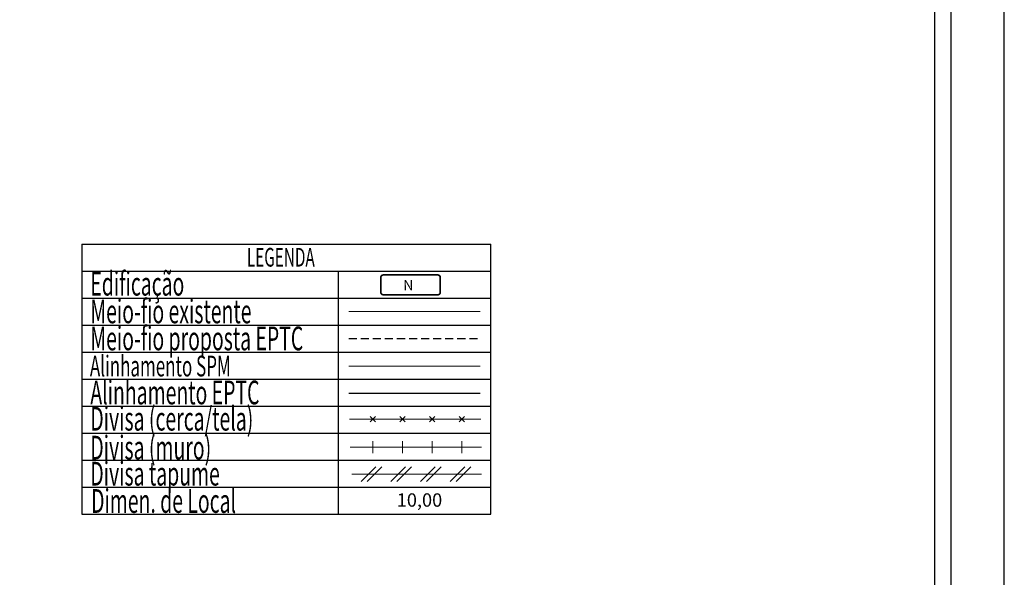
# Model space of a CAD drawing. Units: millimetres. Extents: x 175485 to 176230, y 1668301 to 1669142.
# Drawn here: x 176046 to 176230, y 1668405 to 1668509 of the extents above; entities that cross this region are included whole.
import ezdxf
from ezdxf.lldxf.tags import DXFTag

# ---------------------------------------------------------------- set-up
doc = ezdxf.new("R2010")
doc.units = ezdxf.units.MM
doc.header["$LTSCALE"] = 3
doc.header["$MEASUREMENT"] = 0
doc.linetypes.add('DASHED', pattern=[0.75, 0.5, -0.25])
doc.linetypes.add('HIDDEN', pattern=[0.375, 0.25, -0.125])
doc.layers.get('0').update_dxf_attribs({"linetype": 'CONTINUOUS'})
doc.layers.get('Defpoints').update_dxf_attribs({"linetype": 'CONTINUOUS'})
for name, color, linetype in [('-EDIFICAÇÃO', 4, 'CONTINUOUS'), ('meio-fio eptc 1', 5, 'HIDDEN'), ('proposta eptc 1', 5, 'CONTINUOUS'), ('T-DIM', 1, 'CONTINUOUS'), ('T-TEXTP', 7, 'CONTINUOUS')]:
    doc.layers.add(name, color=color, linetype=linetype)
for name, color, linetype, lineweight in [('LEGENDA', 7, 'CONTINUOUS', 5), ('T-ALINH-PROJ-C', 6, 'CONTINUOUS', 5), ('T-DIVIS-EXIS', 7, 'CONTINUOUS', 5), ('T-MFIO-EXI', 7, 'DASHED2', 5)]:
    doc.layers.add(name, color=color, linetype=linetype, lineweight=lineweight)
doc.styles.add('CITYBLUEPRINT', font='cibt____.pfb', dxfattribs={"height": 2})
doc.styles.add('ROMANS', font='romans', dxfattribs={"height": 0.2})
tags = doc.linetypes.add('DASHED2', pattern=[0.375, 0.25, -0.125]).pattern_tags.tags
tags[6:7] = [DXFTag(74, 4), DXFTag(75, 0), DXFTag(340, '0'), DXFTag(46, 1.0), DXFTag(50, 0.0), DXFTag(44, 0.0), DXFTag(45, 0.0)]
tags[4:5] = [DXFTag(74, 4), DXFTag(75, 0), DXFTag(340, '0'), DXFTag(46, 1.0), DXFTag(50, 0.0), DXFTag(44, 0.0), DXFTag(45, 0.0)]

# ---------------------------------------------------------------- blocks, each defined once
blk = doc.blocks.new('TAPUME')
at = {"layer": 'LEGENDA'}
for p, q in [((-0.693, -0.495), (0.297, 0.495)), ((-0.297, -0.495), (0.693, 0.495)), ((0.198, 0), (-0.198, 0))]:
    blk.add_line(p, q, dxfattribs=at)
blk = doc.blocks.new('CERCA')
at = {"layer": 'T-MFIO-EXI', "linetype": 'Continuous'}
for p, q in [((-0.177, 0.177), (0.177, -0.177)), ((0.177, 0.177), (-0.177, -0.177))]:
    blk.add_line(p, q, dxfattribs=at)
blk = doc.blocks.new('MURO')
at = {"layer": 'T-DIVIS-EXIS'}
blk.add_line((0, -0.4), (0, 0.4), dxfattribs=at)

msp = doc.modelspace()

# ---------------------------------------------------------------- linework, layer by layer
at = {"layer": '-EDIFICAÇÃO', "const_width": 0.31}
msp.add_lwpolyline([(176113.38, 1668461.25), (176113.38, 1668458.48, 0.414214), (176113.85, 1668458.02), (176124, 1668458.02, 0.414214), (176124.47, 1668458.48), (176124.47, 1668461.25, 0.414214), (176124, 1668461.71), (176113.85, 1668461.71, 0.414214)], format="xyb", close=True, dxfattribs=at)
msp.add_line((176219.64, 1669132.35), (176219.64, 1668311.35))
at = {"layer": 'Defpoints'}
msp.add_line((176229.64, 1668301.35), (176229.64, 1669142.35), dxfattribs=at)
msp.add_lwpolyline([(176229.64, 1668301.35), (176229.64, 1668598.35), (175809.64, 1668598.35), (175809.64, 1668301.35)], close=True, dxfattribs=at)
at = {"layer": 'LEGENDA'}
msp.add_line((176107.97, 1668424.58), (176132.15, 1668424.58), dxfattribs=at)
at = {"layer": 'meio-fio eptc 1', "linetype": 'DASHED'}
msp.add_line((176107.4, 1668449.88), (176131.89, 1668449.88), dxfattribs=at)
at = {"layer": 'proposta eptc 1'}
msp.add_line((176107.4, 1668439.68), (176131.89, 1668439.68), dxfattribs=at)
at = {"layer": 'T-ALINH-PROJ-C', "color": 6}
msp.add_line((176107.4, 1668444.72), (176131.89, 1668444.72), dxfattribs=at)
at = {"layer": 'T-DIM'}
msp.add_line((176216.64, 1669129.35), (176216.64, 1668314.35), dxfattribs=at)
at = {"layer": 'T-DIVIS-EXIS'}
for p, q in [((176107.53, 1668434.84), (176132.02, 1668434.84)), ((176107.66, 1668429.6), (176132.15, 1668429.6))]:
    msp.add_line(p, q, dxfattribs=at)
at = {"layer": 'T-MFIO-EXI'}
msp.add_line((176107.4, 1668454.91), (176131.89, 1668454.91), dxfattribs=at)
at = {"layer": 'T-TEXTP'}
for p, q in [((176057.61, 1668467.46), (176057.61, 1668417.1)), ((176057.61, 1668467.46), (176133.9, 1668467.46)), ((176133.9, 1668417.1), (176133.9, 1668467.46)), ((176057.61, 1668462.43), (176133.9, 1668462.43)), ((176105.47, 1668417.1), (176105.47, 1668462.43)), ((176057.61, 1668457.39), (176133.9, 1668457.39)), ((176057.61, 1668452.35), (176133.9, 1668452.35)), ((176057.61, 1668447.32), (176133.9, 1668447.32)), ((176057.61, 1668442.28), (176133.9, 1668442.28)), ((176057.61, 1668437.25), (176133.9, 1668437.25)), ((176057.61, 1668432.21), (176133.9, 1668432.21)), ((176057.61, 1668427.17), (176133.9, 1668427.17)), ((176057.61, 1668422.14), (176133.9, 1668422.14)), ((176057.61, 1668417.1), (176133.9, 1668417.1))]:
    msp.add_line(p, q, dxfattribs=at)

# ---------------------------------------------------------------- block references
at = {"layer": 'LEGENDA', "xscale": 2.767149000035715, "yscale": 2.767148999380879, "zscale": 2.767149000000001}
for name, p in [('CERCA', (176111.88, 1668434.84)), ('CERCA', (176117.42, 1668434.84)), ('CERCA', (176122.95, 1668434.84)), ('CERCA', (176128.49, 1668434.84)), ('MURO', (176111.88, 1668429.6)), ('MURO', (176117.42, 1668429.6)), ('MURO', (176122.95, 1668429.6)), ('MURO', (176128.49, 1668429.6)), ('TAPUME', (176111.65, 1668424.58)), ('TAPUME', (176117.18, 1668424.58)), ('TAPUME', (176122.72, 1668424.58)), ('TAPUME', (176128.25, 1668424.58))]:
    msp.add_blockref(name, p, dxfattribs=at)

# ---------------------------------------------------------------- texts
at = {"layer": 'proposta eptc 1', "color": 7, "style": 'CITYBLUEPRINT', "width": 0.6}
msp.add_text('Alinhamento EPTC', height=4.4274, dxfattribs=at).set_placement((176059.22, 1668437.58))
at = {"layer": 'T-DIM', "color": 7, "style": 'CITYBLUEPRINT', "width": 0.6}
for s, height, p in [('LEGENDA', 3.487, (176088.42, 1668463.27)), ('Edificação', 4.427, (176059.22, 1668457.86)), ('Meio-fio existente', 4.4274, (176059.22, 1668452.7)), ('Meio-fio proposta EPTC', 4.4274, (176059.22, 1668447.66)), ('Alinhamento SPM', 3.874, (176059.14, 1668442.79)), ('Divisa (cerca/tela)', 4.4274, (176059.22, 1668432.69)), ('Divisa (muro)', 4.4274, (176059.22, 1668427.3)), ('Divisa tapume', 4.4274, (176059.22, 1668422.44)), ('Dimen. de Local', 4.4274, (176059.36, 1668417.35))]:
    msp.add_text(s, height=height, dxfattribs=at).set_placement(p)
at = {"layer": 'T-TEXTP', "style": 'ROMANS'}
msp.add_text('N', height=1.94, rotation=0.5836, dxfattribs=at).set_placement((176117.56, 1668458.84))
msp.add_text('10,00', height=2.49, dxfattribs=at).set_placement((176116.35, 1668418.5))

doc.saveas('drawing.dxf')
